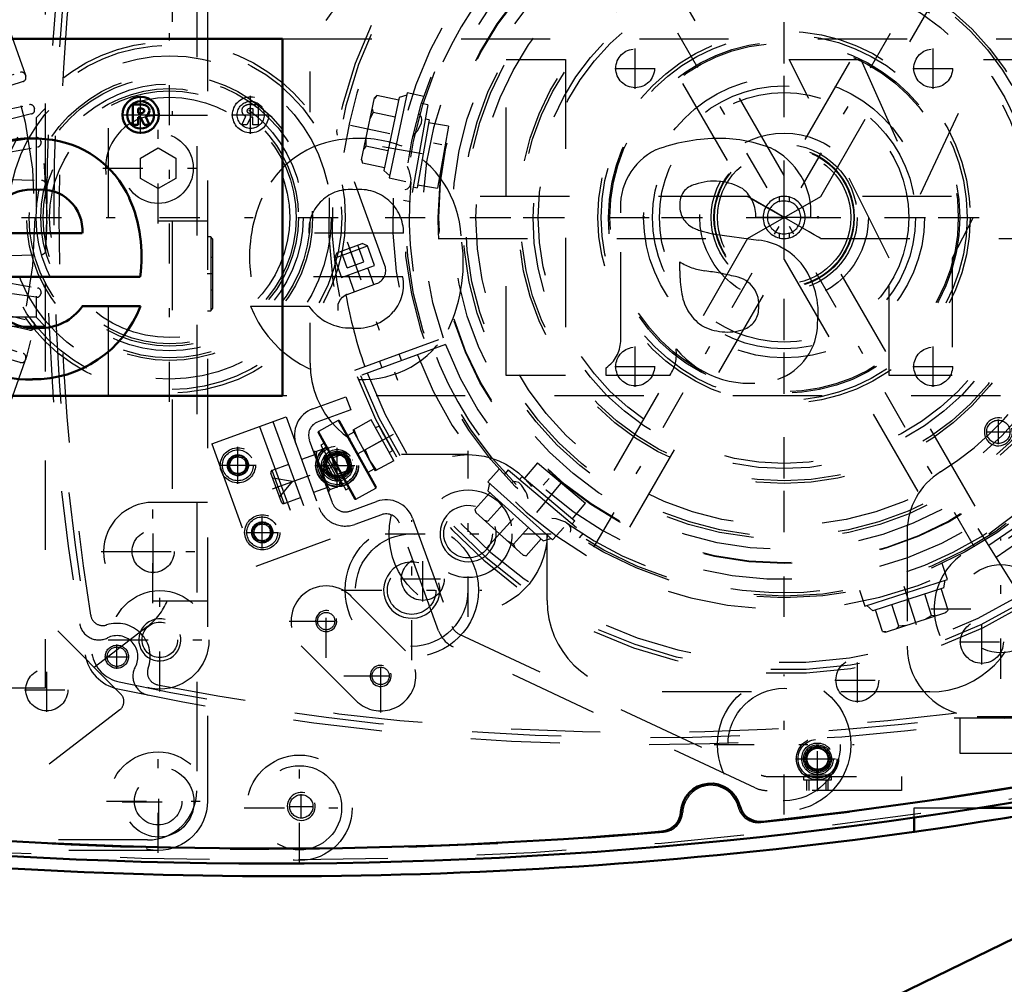
# Model space of a CAD drawing. Units: inches. Extents: x 19 to 243, y 19 to 234.
# Drawn here: x 171 to 182, y 95 to 105 of the extents above; entities that cross this region are included whole.
import ezdxf

# ---------------------------------------------------------------- set-up
doc = ezdxf.new("R2010")
doc.units = ezdxf.units.IN
doc.header["$MEASUREMENT"] = 0
doc.linetypes.add('Center', pattern=[1.5, 0.45, -0.5, 0.05, -0.5])
doc.linetypes.add('Dashed', pattern=[2, 1, -1])
for name, color, linetype, lineweight in [('2d ConnectionPoints', 7, 'Continuous', 50), ('AM_0', 7, 'Continuous', 50), ('AM_5', 3, 'Continuous', 25), ('AM_7', 7, 'Center', 25), ('AM_9', 6, 'Dashed', 25)]:
    doc.layers.add(name, color=color, linetype=linetype, lineweight=lineweight)
doc.dimstyles.get("Standard").update_dxf_attribs({"dimtxt": 0.18, "dimasz": 0.18, "dimexe": 0.18, "dimexo": 0.0625, "dimgap": 0.09, "dimtad": 0, "dimtih": 1, "dimtoh": 1, "dimdec": 4, "dimzin": 0, "dimdsep": 46, "dimtxsty": 'Standard', "dimcen": 0.09, "dimadec": 0, "dimazin": 0, "dimtfac": 1, "dimtdec": 4, "dimtofl": 0, "dimtmove": 0, "dimatfit": 3, "dimfxl": 0, "dimtolj": 1, "dimtzin": 0, "dimarcsym": 0})

# ---------------------------------------------------------------- blocks, each defined once
blk = doc.blocks.new('67_0543204010_SH5_GS_0_in_LKQGH_1_1_GN_Wire_Rope_Hoist_900')
at = {"layer": 'AM_7'}
for p, q in [((179.071, 99.722), (179.071, 106.749)), ((175.557, 103.236), (182.585, 103.236)), ((181.501, 98.067), (181.501, 99.637)), ((180.716, 98.852), (182.287, 98.852))]:
    blk.add_line(p, q, dxfattribs=at)
at = {"layer": 'AM_9'}
for p, q in [((182.164, 100.289), (181.051, 99.449)), ((180.449, 99.714), (180.449, 98.432)), ((181.237, 97.645), (185.662, 97.645))]:
    blk.add_line(p, q, dxfattribs=at)
blk.add_circle((181.501, 98.852), 0.494, dxfattribs=at)
for centre, radius, start, end in [((179.071, 103.236), 3.346, 301.5881, 128.7394), ((181.237, 99.714), 0.787, 121.5881, 180), ((181.501, 98.852), 0.748, 127.0403, 307.0403), ((181.237, 98.432), 0.787, 180, 270)]:
    blk.add_arc(centre, radius, start, end, dxfattribs=at)
blk = doc.blocks.new('68_0543003220_SH5_L2_0_in_LKQGH_1_1_GN_Wire_Rope_Hoist_900')
at = {"layer": 'AM_5'}
for p, q in [((174.158, 100.594), (174.003, 100.537)), ((173.995, 100.56), (174.003, 100.537)), ((174.223, 100.417), (174.067, 100.36)), ((174.075, 100.338), (174.067, 100.36)), ((179.326, 96.815), (179.326, 96.933)), ((179.563, 96.815), (179.563, 96.933))]:
    blk.add_line(p, q, dxfattribs=at)
for centre, radius in [((174.061, 100.458), 0.127), ((172.947, 100.459), 0.094), ((173.22, 99.707), 0.094), ((179.445, 97.17), 0.127)]:
    blk.add_arc(centre, radius, 75, 15, dxfattribs=at)
at = {"layer": 'AM_7'}
for p, q in [((172.947, 100.252), (172.947, 100.666)), ((172.74, 100.459), (173.153, 100.459)), ((173.336, 100.194), (174.231, 100.52)), ((173.22, 99.525), (173.22, 99.889)), ((173.038, 99.707), (173.402, 99.707)), ((179.445, 96.807), (179.445, 97.418)), ((179.197, 97.17), (179.693, 97.17))]:
    blk.add_line(p, q, dxfattribs=at)
at = {"layer": 'AM_9'}
for p, q in [((173.789, 101.092), (174.159, 101.227)), ((174.159, 101.227), (174.213, 101.079)), ((174.213, 101.079), (173.843, 100.944)), ((172.654, 100.699), (173.487, 101.002)), ((173.191, 100.894), (173.689, 99.525)), ((173.339, 100.948), (173.837, 99.579)), ((173.487, 101.002), (173.985, 99.633)), ((172.654, 100.699), (173.152, 99.33)), ((173.748, 100.742), (174.004, 100.04)), ((172.835, 100.479), (172.908, 100.566)), ((172.908, 100.566), (173.02, 100.546)), ((173.816, 100.579), (173.661, 100.522)), ((173.805, 100.621), (173.803, 100.616)), ((173.964, 100.172), (173.803, 100.616)), ((173.805, 100.621), (173.81, 100.609)), ((173.81, 100.609), (173.957, 100.662)), ((173.83, 100.616), (173.825, 100.566)), ((173.825, 100.566), (173.872, 100.438)), ((174.113, 100.235), (173.957, 100.662)), ((174.127, 100.608), (173.995, 100.56)), ((174.208, 100.386), (174.127, 100.608)), ((174.158, 100.594), (174.127, 100.608)), ((174.223, 100.417), (174.158, 100.594)), ((172.874, 100.372), (172.835, 100.479)), ((173.02, 100.546), (173.059, 100.439)), ((173.513, 100.468), (173.331, 100.402)), ((174.01, 100.44), (174.015, 100.503)), ((172.986, 100.352), (172.874, 100.372)), ((173.059, 100.439), (172.986, 100.352)), ((173.436, 100.046), (173.317, 100.372)), ((173.466, 100.032), (173.331, 100.402)), ((173.908, 100.403), (173.903, 100.352)), ((173.903, 100.352), (173.95, 100.224)), ((173.908, 100.403), (174.01, 100.44)), ((174.075, 100.338), (174.208, 100.386)), ((174.208, 100.386), (174.223, 100.417)), ((173.561, 100.276), (173.338, 100.316)), ((173.415, 100.102), (173.561, 100.276)), ((174.113, 100.235), (173.965, 100.181)), ((174.088, 100.226), (174.093, 100.29)), ((173.951, 100.209), (173.796, 100.152)), ((173.964, 100.172), (173.97, 100.169)), ((173.965, 100.181), (173.97, 100.169)), ((173.466, 100.032), (173.648, 100.098)), ((174.206, 99.945), (174.502, 100.053)), ((174.556, 99.905), (174.26, 99.797)), ((173.108, 99.727), (173.181, 99.814)), ((173.181, 99.814), (173.293, 99.794)), ((173.293, 99.794), (173.332, 99.688)), ((175.198, 98.602), (174.758, 99.811)), ((174.906, 99.865), (175.346, 98.656)), ((173.147, 99.62), (173.108, 99.727)), ((173.332, 99.688), (173.259, 99.6)), ((173.259, 99.6), (173.147, 99.62)), ((173.152, 99.33), (173.985, 99.633)), ((175.427, 98.567), (178.814, 96.988)), ((178.747, 96.845), (175.361, 98.424)), ((178.881, 96.973), (180.386, 96.973)), ((179.287, 96.973), (179.287, 96.933)), ((179.287, 96.933), (179.602, 96.933)), ((179.591, 96.985), (179.298, 96.985)), ((179.348, 96.933), (179.348, 96.815)), ((179.541, 96.815), (179.541, 96.933)), ((179.602, 96.933), (179.602, 96.973)), ((180.386, 96.973), (180.386, 96.815)), ((180.386, 96.815), (178.881, 96.815))]:
    blk.add_line(p, q, dxfattribs=at)
for points in [[(173.977, 100.608), (173.958, 100.63), (173.933, 100.653)], [(173.872, 100.438), (173.883, 100.426), (173.908, 100.403)], [(174.055, 100.394), (174.036, 100.416), (174.01, 100.44)], [(173.95, 100.224), (173.96, 100.212), (173.986, 100.189)]]:
    blk.add_lwpolyline(points, dxfattribs=at)
for centre, radius in [((174.061, 100.458), 0.236), ((174.061, 100.458), 0.217), ((172.947, 100.459), 0.197), ((172.947, 100.459), 0.173), ((172.947, 100.459), 0.118), ((172.947, 100.459), 0.114), ((174.061, 100.458), 0.177), ((174.061, 100.458), 0.157), ((174.061, 100.458), 0.142), ((174.061, 100.458), 0.127), ((174.061, 100.458), 0.121), ((174.061, 100.458), 0.118), ((172.947, 100.459), 0.094), ((173.22, 99.707), 0.197), ((173.22, 99.707), 0.173), ((173.22, 99.707), 0.118), ((173.22, 99.707), 0.114), ((173.22, 99.707), 0.094), ((179.445, 97.17), 0.236), ((179.445, 97.17), 0.217), ((179.445, 97.17), 0.177), ((179.445, 97.17), 0.157), ((179.445, 97.17), 0.142), ((179.445, 97.17), 0.127), ((179.445, 97.17), 0.121), ((179.445, 97.17), 0.118)]:
    blk.add_circle(centre, radius, dxfattribs=at)
for centre, radius, start, end in [((173.896, 100.796), 0.315, 110, 200), ((173.896, 100.796), 0.157, 110, 200), ((173.339, 100.38), 0.0236, 110, 200), ((173.458, 100.054), 0.0236, 200, 290), ((174.152, 100.093), 0.157, 200, 290), ((174.61, 99.757), 0.315, 20, 110), ((174.152, 100.093), 0.315, 200, 290), ((174.61, 99.757), 0.157, 20, 110), ((175.494, 98.71), 0.315, 200, 245), ((175.494, 98.71), 0.157, 200, 245), ((178.881, 97.13), 0.157, 245, 270), ((178.881, 97.13), 0.315, 245, 270)]:
    blk.add_arc(centre, radius, start, end, dxfattribs=at)
blk = doc.blocks.new('69_0543001430_SH5_G6_0_in_LKQGH_1_1_GN_Wire_Rope_Hoist_900')
at = {"layer": 'AM_7'}
for p, q in [((183, 106.174), (183.565, 104.623)), ((174.173, 102.961), (174.737, 101.411)), ((174.687, 100.805), (173.882, 100.359))]:
    blk.add_line(p, q, dxfattribs=at)
at = {"layer": 'AM_9'}
for p, q in [((182.315, 107.16), (182.846, 105.699)), ((182.856, 105.994), (183.226, 106.129)), ((182.883, 106.051), (183.169, 106.156)), ((183.093, 105.919), (183.026, 106.103)), ((183.186, 105.952), (183.118, 106.137)), ((183.226, 106.129), (183.169, 106.156)), ((183.305, 105.912), (183.226, 106.129)), ((182.883, 106.051), (182.856, 105.994)), ((182.856, 105.994), (182.935, 105.777)), ((183.001, 105.885), (182.933, 106.07)), ((182.935, 105.777), (183.305, 105.912)), ((183.001, 105.885), (183.186, 105.952)), ((183.3, 105.696), (183.231, 105.885)), ((183.009, 105.804), (183.078, 105.615)), ((183.048, 105.605), (183.379, 105.725)), ((182.831, 104.755), (183.807, 105.149)), ((182.868, 104.659), (183.857, 105.019)), ((183.884, 104.945), (182.895, 104.585)), ((183.61, 104.845), (183.583, 104.919)), ((183.361, 104.839), (183.388, 104.765)), ((174.596, 102.696), (174.065, 104.157)), ((174.029, 102.781), (174.399, 102.916)), ((174.056, 102.839), (174.342, 102.943)), ((174.266, 102.706), (174.199, 102.891)), ((174.359, 102.739), (174.291, 102.924)), ((174.399, 102.916), (174.342, 102.943)), ((174.478, 102.699), (174.399, 102.916)), ((174.056, 102.839), (174.029, 102.781)), ((174.029, 102.781), (174.108, 102.564)), ((174.174, 102.672), (174.106, 102.857)), ((174.108, 102.564), (174.478, 102.699)), ((174.174, 102.672), (174.359, 102.739)), ((174.473, 102.483), (174.404, 102.672)), ((174.182, 102.591), (174.251, 102.403)), ((174.172, 102.374), (174.502, 102.494)), ((174.259, 101.526), (175.248, 101.886)), ((175.275, 101.812), (174.286, 101.452)), ((174.782, 101.632), (174.755, 101.706)), ((174.533, 101.626), (174.56, 101.552)), ((174.072, 100.959), (173.851, 100.837)), ((174.072, 100.959), (174.492, 100.202)), ((174.088, 100.955), (174.496, 100.218)), ((174.44, 100.968), (174.234, 100.854)), ((174.695, 100.509), (174.44, 100.968)), ((174.53, 100.898), (174.491, 100.877)), ((173.847, 100.821), (174.255, 100.084)), ((173.851, 100.837), (174.271, 100.08)), ((174.246, 100.831), (174.178, 100.793)), ((174.234, 100.854), (174.488, 100.395)), ((174.247, 100.861), (174.297, 100.739)), ((173.912, 100.704), (173.877, 100.685)), ((173.877, 100.685), (174.156, 100.182)), ((174.568, 100.739), (174.374, 100.632)), ((173.923, 100.562), (173.912, 100.524)), ((173.94, 100.571), (173.923, 100.562)), ((173.923, 100.562), (174.076, 100.286)), ((174.374, 100.632), (174.425, 100.51)), ((174.644, 100.601), (174.683, 100.623)), ((173.912, 100.524), (174.038, 100.297)), ((174.425, 100.51), (174.501, 100.402)), ((174.695, 100.509), (174.488, 100.395)), ((174.407, 100.38), (174.475, 100.418)), ((174.038, 100.297), (174.076, 100.286)), ((174.076, 100.286), (174.093, 100.296)), ((174.156, 100.182), (174.19, 100.201)), ((174.271, 100.08), (174.492, 100.202)), ((181.778, 98.904), (181.22, 99.797))]:
    blk.add_line(p, q, dxfattribs=at)
for points in [[(182.278, 107.211), (182.278, 107.211), (182.311, 107.168), (182.315, 107.16)], [(183.393, 105.729), (183.414, 105.733), (183.448, 105.734), (183.493, 105.722), (183.542, 105.69), (183.571, 105.652), (183.571, 105.652)], [(174.065, 104.157), (174.058, 104.2), (174.06, 104.22), (174.06, 104.22)], [(174.071, 102.194), (174.071, 102.194), (174.072, 102.263), (174.093, 102.311), (174.121, 102.343), (174.15, 102.364), (174.158, 102.368)], [(174.53, 100.898), (174.532, 100.895), (174.542, 100.876), (174.558, 100.845), (174.58, 100.804), (174.605, 100.758), (174.631, 100.713), (174.653, 100.673), (174.671, 100.643), (174.681, 100.626), (174.683, 100.623)]]:
    blk.add_lwpolyline(points, dxfattribs=at)
for centre, radius, start, end in [((179.071, 103.236), 5.108, 20.4417, 199.5583), ((179.071, 103.236), 5.068, 20.4451, 199.5549), ((179.071, 103.236), 4.989, 48.3799, 171.6201), ((179.071, 103.236), 4.389, 20.5139, 199.4861), ((179.071, 103.236), 4.055, 20.5563, 199.4437), ((182.994, 105.753), 0.157, 200, 290), ((183.433, 105.577), 0.157, 104.6341, 110), ((179.071, 103.236), 4.989, 20.4521, 29.9889), ((179.071, 103.236), 5.108, 200.4417, 19.5583), ((179.071, 103.236), 5.068, 200.4451, 19.5549), ((179.071, 103.236), 4.989, 200.4521, 19.5479), ((179.071, 103.236), 4.488, 20.5026, 22), ((179.071, 103.236), 4.331, 20.5209, 22), ((179.071, 103.236), 4.389, 200.5139, 19.4861), ((179.071, 103.236), 4.331, 302, 19.4791), ((179.071, 103.236), 4.488, 302, 19.4974), ((179.071, 103.236), 4.055, 200.5563, 19.4437), ((174.448, 102.642), 0.157, 290, 20), ((174.226, 102.226), 0.157, 110, 115.3659), ((179.071, 103.236), 4.989, 190.0111, 199.5479), ((174.078, 100.949), 0.0118, 29, 119), ((173.857, 100.827), 0.0118, 119, 209), ((174.486, 100.212), 0.0118, 299, 29), ((174.266, 100.09), 0.0118, 209, 299)]:
    blk.add_arc(centre, radius, start, end, dxfattribs=at)
blk = doc.blocks.new('70_C2366611112x41_1_0_in_LKQGH_1_1_GN_Wire_Rope_Hoist_900')
at = {"layer": 'AM_0'}
for p, q in [((173.449, 105.236), (161.449, 105.236)), ((173.449, 101.236), (173.449, 105.236)), ((171.855, 104.5), (171.771, 104.5)), ((171.771, 104.5), (171.771, 104.272)), ((171.85, 104.456), (171.83, 104.456)), ((171.83, 104.456), (171.83, 104.404)), ((171.83, 104.404), (171.864, 104.404)), ((171.83, 104.36), (171.855, 104.36)), ((171.83, 104.272), (171.83, 104.36)), ((171.855, 104.36), (171.897, 104.272)), ((171.955, 104.272), (171.91, 104.369)), ((171.771, 104.272), (171.83, 104.272)), ((171.897, 104.272), (171.955, 104.272)), ((170.141, 103.059), (171.203, 103.059)), ((170.151, 102.572), (171.853, 102.572)), ((171.857, 102.241), (171.203, 102.241)), ((161.449, 101.236), (173.449, 101.236))]:
    blk.add_line(p, q, dxfattribs=at)
for radius in [0.203, 0.152]:
    blk.add_circle((171.857, 104.385), radius, dxfattribs=at)
for centre, radius, start, end in [((171.857, 104.393), 0.0635, 64.4591, 96.7895), ((171.864, 104.379), 0.122, 61.2578, 94.2029), ((171.873, 104.429), 0.0241, 323.6303, 60.4971), ((171.885, 104.435), 0.0703, 290.8694, 0.1992), ((171.897, 104.433), 0.0586, 2.5531, 64.6069), ((171.868, 104.437), 0.033, 262.8168, 318.0709), ((170.644, 102.743), 1.379, 83.8816, 110.6774), ((170.7, 102.988), 1.13, 24.2061, 85.369), ((170.633, 103.057), 0.492, 83.619, 179.7864), ((170.744, 103.088), 0.461, 356.3374, 96.9807), ((170.249, 102.797), 1.619, 351.9997, 23.8272), ((170.658, 102.708), 1.286, 269.3399, 338.7488), ((170.738, 102.562), 0.565, 268.3059, 325.493), ((170.67, 102.553), 0.559, 221.684, 275.249), ((170.598, 102.519), 1.099, 209.1783, 272.3893)]:
    blk.add_arc(centre, radius, start, end, dxfattribs=at)
at = {"layer": 'AM_7'}
for p, q in [((171.857, 104.172), (171.857, 104.599)), ((171.643, 104.385), (172.07, 104.385))]:
    blk.add_line(p, q, dxfattribs=at)
blk = doc.blocks.new('71_SH5_L_L2_EC_YAL_0_in_LKQGH_1_1_GN_Wire_Rope_Hoist_900')
at = {"layer": 'AM_0'}
for centre, radius, start, end in [((173.304, 147.06), 50.896, 276.2304, 283.1321), ((173.304, 147.06), 51.063, 256.876, 283.1701), ((178.249, 96.558), 0.335, 14.3758, 176.8088), ((178.802, 96.7), 0.236, 194.3758, 276.2304), ((177.679, 96.59), 0.236, 274.9542, 356.8088), ((173.304, 147.06), 50.896, 265.0211, 274.9542)]:
    blk.add_arc(centre, radius, start, end, dxfattribs=at)
at = {"layer": 'AM_9'}
for centre, radius, start, end in [((173.304, 147.082), 50.925, 276.2065, 283.1514), ((173.304, 147.06), 51.024, 256.8886, 283.1576), ((178.249, 96.558), 0.315, 13.8292, 177.3506), ((178.784, 96.69), 0.236, 193.8292, 276.2065), ((177.698, 96.584), 0.236, 274.9733, 357.3506), ((173.304, 147.082), 50.925, 265.0025, 274.9733)]:
    blk.add_arc(centre, radius, start, end, dxfattribs=at)
blk = doc.blocks.new('72_2727091139_12_H72_0_in_LKQGH_1_1_GN_Wire_Rope_Hoist_900')
at = {"layer": 'AM_7'}
blk.add_line((159.67, 103.236), (174.249, 103.236), dxfattribs=at)
at = {"layer": 'AM_9'}
for p, q in [((170.788, 108.511), (170.788, 97.96)), ((169.476, 104.565), (170.508, 104.86)), ((170.539, 104.759), (169.518, 104.427)), ((170.567, 104.829), (170.57, 104.818)), ((169.255, 104.456), (170.788, 104.456)), ((169.559, 104.275), (170.609, 104.498)), ((170.665, 104.463), (170.668, 104.452)), ((170.685, 104.353), (170.788, 104.456)), ((169.178, 104.353), (170.685, 104.353)), ((170.633, 104.395), (169.591, 104.135)), ((170.685, 104.353), (170.685, 102.118)), ((169.621, 103.981), (170.684, 104.13)), ((169.644, 103.839), (170.701, 104.025)), ((170.738, 104.091), (170.74, 104.08)), ((169.663, 103.679), (170.747, 103.651)), ((169.663, 102.792), (170.747, 102.82)), ((169.644, 102.632), (170.701, 102.446)), ((170.684, 102.341), (169.621, 102.49)), ((169.591, 102.336), (170.633, 102.076)), ((170.74, 102.392), (170.738, 102.38)), ((170.685, 102.118), (169.178, 102.118)), ((170.609, 101.973), (169.559, 102.196)), ((170.685, 102.118), (170.788, 102.015)), ((170.788, 102.015), (169.255, 102.015)), ((169.518, 102.044), (170.539, 101.712)), ((170.668, 102.019), (170.665, 102.008)), ((170.508, 101.611), (169.476, 101.906)), ((170.57, 101.653), (170.567, 101.642)), ((170.788, 97.96), (160.457, 97.96))]:
    blk.add_line(p, q, dxfattribs=at)
blk.add_circle((165.375, 103.236), 5.296, dxfattribs=at)
for centre, radius, start, end in [((165.375, 103.236), 5.433, 165.9545, 161.0235), ((170.521, 104.815), 0.0476, 17.0593, 106), ((170.524, 104.804), 0.0476, 288, 16.9406), ((170.619, 104.452), 0.0476, 13.0593, 102), ((170.621, 104.441), 0.0476, 284, 12.9407), ((170.691, 104.083), 0.0476, 9.0593, 96.8739), ((170.693, 104.072), 0.0476, 280, 8.9407), ((170.746, 103.603), 0.0476, 3.9155, 88.5085), ((165.375, 103.236), 5.431, 356.0845, 3.9155), ((170.746, 102.868), 0.0476, 271.4915, 356.0845), ((170.693, 102.399), 0.0476, 351.0593, 80), ((170.691, 102.388), 0.0476, 263.1261, 350.9407), ((170.619, 102.019), 0.0476, 258, 346.9407), ((170.621, 102.03), 0.0476, 347.0593, 76), ((170.524, 101.667), 0.0476, 343.0593, 72), ((170.521, 101.656), 0.0476, 254, 342.9407)]:
    blk.add_arc(centre, radius, start, end, dxfattribs=at)
blk = doc.blocks.new('73_2527095300_SH6_SHR6_3_23_M2_5_0_in_LKQGH_1_1_GN_Wire_Rope_Hoist_900')
at = {"layer": 'AM_7'}
for p, q in [((172.053, 103.167), (172.053, 104.408)), ((171.433, 103.787), (172.674, 103.787)), ((172.667, 102.605), (172.602, 102.605)), ((171.994, 98.912), (171.994, 100.07)), ((171.997, 99.246), (171.997, 99.742)), ((171.415, 99.491), (172.574, 99.491)), ((171.749, 99.494), (172.246, 99.494)), ((170.805, 97.695), (170.805, 98.192)), ((170.556, 97.944), (171.053, 97.944)), ((172.053, 96.116), (172.053, 97.274)), ((172.061, 96.273), (172.061, 97.101)), ((171.474, 96.695), (172.632, 96.695)), ((171.648, 96.687), (172.475, 96.687))]:
    blk.add_line(p, q, dxfattribs=at)
at = {"layer": 'AM_9'}
for p, q in [((172.605, 107.65), (172.605, 96.695)), ((172.211, 106.428), (172.211, 104.378)), ((172.487, 106.033), (172.487, 96.813)), ((172.605, 104.378), (172.053, 104.378)), ((171.856, 103.901), (172.053, 104.015)), ((172.053, 104.015), (172.25, 103.901)), ((171.856, 103.673), (171.856, 103.901)), ((172.25, 103.901), (172.25, 103.673)), ((172.053, 103.56), (171.856, 103.673)), ((172.25, 103.673), (172.053, 103.56)), ((172.053, 103.196), (172.605, 103.196)), ((172.211, 103.196), (172.211, 100.043)), ((172.642, 103.019), (172.605, 103.019)), ((172.664, 102.997), (172.642, 103.019)), ((172.642, 103.019), (172.642, 102.191)), ((172.664, 102.997), (172.664, 102.214)), ((172.664, 102.787), (172.642, 102.787)), ((172.642, 102.423), (172.664, 102.423)), ((172.605, 102.191), (172.642, 102.191)), ((172.642, 102.191), (172.664, 102.214)), ((172.605, 100.043), (171.994, 100.043)), ((171.634, 97.895), (169.707, 99.824)), ((171.994, 98.939), (172.605, 98.939)), ((171.933, 98.653), (171.336, 98.194)), ((171.623, 97.718), (169.571, 96.144)), ((171.935, 96.262), (162.715, 96.262)), ((172.053, 96.144), (167.963, 96.144))]:
    blk.add_line(p, q, dxfattribs=at)
for centre, radius in [((172.053, 103.787), 0.394), ((171.997, 99.494), 0.236), ((170.805, 97.944), 0.236), ((172.053, 96.695), 0.552), ((172.061, 96.687), 0.394), ((172.053, 96.695), 0.266)]:
    blk.add_circle(centre, radius, dxfattribs=at)
for centre, radius, start, end in [((172.053, 103.787), 0.591, 90, 270), ((171.994, 99.491), 0.552, 90, 270), ((171.502, 99.215), 0.709, 307.5, 337.1185), ((171.551, 97.812), 0.118, 307.5, 44.9705), ((171.935, 96.813), 0.552, 270, 0)]:
    blk.add_arc(centre, radius, start, end, dxfattribs=at)
blk = doc.blocks.new('74_2527097300_SH5_0_in_LKQGH_1_1_GN_Wire_Rope_Hoist_900')
at = {"layer": 'AM_0'}
for p, q in [((181.262, 96.621), (182.182, 96.621)), ((180.528, 96.352), (180.528, 96.511))]:
    blk.add_line(p, q, dxfattribs=at)
blk.add_lwpolyline([(182.182, 96.612), (182.136, 96.604), (182.005, 96.582), (181.802, 96.548), (181.547, 96.506), (181.268, 96.462), (180.997, 96.42), (180.768, 96.386), (180.608, 96.363), (180.533, 96.353), (180.528, 96.352)], dxfattribs=at)
blk.add_arc((173.402, 147.035), 51.181, 262.0857, 278.0033, dxfattribs=at)
at = {"layer": 'AM_5'}
for centre, radius in [((175.528, 99.692), 0.315), ((174.896, 99.06), 0.315), ((173.937, 98.713), 0.118), ((172.072, 98.503), 0.236), ((174.548, 98.099), 0.118), ((173.658, 96.637), 0.157)]:
    blk.add_arc(centre, radius, 75, 15, dxfattribs=at)
at = {"layer": 'AM_7'}
for p, q in [((181.205, 99.541), (176.938, 106.93)), ((176.939, 99.541), (181.204, 106.93)), ((172.182, 101.169), (172.182, 105.302)), ((175.528, 98.762), (175.528, 100.622)), ((174.896, 98.274), (174.896, 99.845)), ((174.598, 99.692), (176.458, 99.692)), ((172.072, 97.924), (172.072, 99.082)), ((173.937, 98.3), (173.937, 99.126)), ((174.11, 99.06), (175.681, 99.06)), ((173.523, 98.713), (174.35, 98.713)), ((173.835, 98.713), (174.038, 98.713)), ((171.493, 98.503), (172.651, 98.503)), ((174.549, 97.687), (174.549, 98.514)), ((174.548, 97.998), (174.548, 98.201)), ((174.136, 98.101), (174.962, 98.101)), ((174.446, 98.099), (174.649, 98.099)), ((179.071, 96.545), (179.071, 98.115)), ((178.286, 97.33), (179.857, 97.33)), ((173.638, 96.001), (173.638, 97.241)), ((173.658, 96.5), (173.658, 96.774)), ((173.018, 96.621), (174.259, 96.621)), ((173.521, 96.637), (173.795, 96.637))]:
    blk.add_line(p, q, dxfattribs=at)
at = {"layer": 'AM_9'}
for p, q in [((179.072, 103.707), (177.341, 106.706)), ((180.802, 106.706), (179.071, 103.707)), ((176.932, 106.47), (178.663, 103.471)), ((179.481, 103.472), (181.212, 106.47)), ((173.757, 104.417), (173.757, 104.869)), ((178.664, 103.472), (175.194, 103.472)), ((178.662, 102.999), (179.481, 103.472)), ((179.016, 103.465), (179.016, 103.414)), ((179.127, 103.465), (179.127, 103.414)), ((182.949, 103.472), (179.481, 103.472)), ((175.194, 102.999), (178.662, 102.999)), ((178.662, 102.999), (176.932, 100.001)), ((179.016, 103.057), (179.016, 103.006)), ((179.127, 103.057), (179.127, 103.006)), ((179.479, 102.999), (182.949, 102.999)), ((181.212, 100.001), (179.48, 103)), ((177.341, 99.765), (179.072, 102.764)), ((179.071, 102.764), (180.802, 99.765)), ((173.757, 101.602), (173.757, 102.054)), ((175.528, 100.578), (174.78, 100.578)), ((176.414, 98.944), (176.414, 99.692)), ((174.215, 98.991), (174.827, 98.379)), ((174.271, 97.822), (173.658, 98.435)), ((180.705, 97.921), (177.438, 97.921)), ((180.528, 96.511), (180.528, 96.621)), ((180.528, 96.621), (181.262, 96.621))]:
    blk.add_line(p, q, dxfattribs=at)
for points in [[(179.071, 103.236), (179.071, 103.236), (179.071, 103.357), (179.071, 103.556), (179.071, 103.625), (179.071, 103.682), (179.071, 103.702), (179.071, 103.708)], [(179.071, 103.236), (179.071, 103.236), (178.888, 103.342), (178.756, 103.418), (178.697, 103.452), (178.671, 103.467), (178.663, 103.472), (178.662, 103.472)], [(178.662, 103.472), (178.667, 103.469), (178.686, 103.458), (178.734, 103.43), (178.793, 103.396), (178.966, 103.296), (179.071, 103.236), (179.071, 103.236)], [(179.127, 103.465), (179.124, 103.466), (179.115, 103.468), (179.101, 103.47), (179.084, 103.471), (179.066, 103.472), (179.048, 103.471), (179.033, 103.469), (179.022, 103.467), (179.017, 103.465), (179.016, 103.465)], [(179.016, 103.414), (179.019, 103.415), (179.028, 103.417), (179.041, 103.42), (179.058, 103.422), (179.077, 103.422), (179.094, 103.421), (179.109, 103.419), (179.12, 103.416), (179.126, 103.414), (179.127, 103.414)], [(175.201, 102.999), (175.201, 102.999), (175.2, 103.013), (175.198, 103.052), (175.196, 103.112), (175.194, 103.185), (175.194, 103.236)], [(179.481, 102.999), (179.475, 103.002), (179.457, 103.013), (179.409, 103.041), (179.35, 103.075), (179.177, 103.175), (179.072, 103.235), (179.071, 103.236)], [(179.071, 102.763), (179.071, 102.769), (179.071, 102.79), (179.071, 102.846), (179.071, 102.914), (179.071, 103.114), (179.071, 103.235), (179.071, 103.236)], [(179.127, 103.057), (179.124, 103.056), (179.115, 103.054), (179.102, 103.051), (179.085, 103.049), (179.066, 103.049), (179.049, 103.05), (179.034, 103.052), (179.023, 103.055), (179.017, 103.057), (179.016, 103.057)], [(179.016, 103.006), (179.019, 103.005), (179.028, 103.003), (179.042, 103.001), (179.059, 103), (179.077, 102.999), (179.095, 103), (179.11, 103.002), (179.121, 103.004), (179.126, 103.006), (179.127, 103.006)]]:
    blk.add_lwpolyline(points, dxfattribs=at)
for centre, radius in [((179.071, 103.236), 3.878), ((179.071, 103.236), 3.871), ((179.071, 103.236), 3.72), ((179.071, 103.236), 3.603), ((179.071, 103.236), 3.573), ((179.071, 103.236), 3.456), ((179.071, 103.236), 2.981), ((179.071, 103.236), 2.953), ((179.071, 103.236), 2.815), ((179.071, 103.236), 2.756), ((179.071, 103.236), 2.087), ((172.182, 103.236), 1.969), ((179.071, 103.236), 2.051), ((179.071, 103.236), 1.969), ((172.182, 103.236), 1.929), ((179.071, 103.236), 1.953), ((172.182, 103.236), 1.811), ((172.182, 103.236), 1.603), ((172.182, 103.236), 1.575), ((172.182, 103.236), 1.496), ((172.182, 103.236), 1.443), ((172.182, 103.236), 1.417), ((179.071, 103.236), 1.474), ((172.182, 103.236), 1.346), ((179.071, 103.236), 1.398), ((175.528, 99.692), 0.886), ((175.528, 99.692), 0.492), ((175.528, 99.692), 0.272), ((174.896, 99.06), 0.748), ((174.896, 99.06), 0.63), ((174.896, 99.06), 0.272), ((172.072, 98.503), 0.551), ((173.937, 98.713), 0.0968), ((172.072, 98.503), 0.199), ((174.548, 98.099), 0.0968), ((179.071, 97.33), 0.748), ((179.071, 97.33), 0.63), ((173.638, 96.621), 0.591), ((173.638, 96.621), 0.472), ((173.658, 96.637), 0.131)]:
    blk.add_circle(centre, radius, dxfattribs=at)
for centre, radius, start, end in [((174.78, 104.869), 1.024, 90, 180), ((179.071, 103.236), 0.236, 103.4934, 256.5066), ((179.071, 103.236), 0.236, 283.4934, 76.5066), ((179.071, 103.236), 0.187, 107.1418, 252.8582), ((179.071, 103.236), 0.187, 287.1418, 72.8582), ((174.78, 101.602), 1.024, 180, 270), ((173.937, 98.713), 0.394, 45, 225), ((177.438, 98.944), 1.024, 180, 270), ((180.705, 98.944), 1.024, 270, 360), ((174.549, 98.101), 0.394, 225, 45)]:
    blk.add_arc(centre, radius, start, end, dxfattribs=at)
blk = doc.blocks.new('75_0543416040_SH5_L2_G6_75_0_in_LKQGH_1_1_GN_Wire_Rope_Hoist_900')
at = {"layer": 'AM_7'}
for p, q in [((177.788, 107.186), (177.589, 107.8)), ((179.071, 98.761), (179.071, 107.71)), ((177.508, 107.532), (177.815, 106.686)), ((181.697, 106.152), (182.408, 106.941)), ((174.209, 104.269), (175.233, 104.052)), ((174.569, 104.029), (175.436, 103.876)), ((174.597, 103.236), (183.546, 103.236)), ((182.91, 102.42), (183.934, 102.202)), ((175.735, 99.53), (176.446, 100.319)), ((176.299, 99.931), (176.588, 100.276)), ((180.554, 98.671), (180.355, 99.285))]:
    blk.add_line(p, q, dxfattribs=at)
at = {"layer": 'AM_9'}
for p, q in [((177.936, 107.882), (177.26, 107.662)), ((177.93, 107.88), (177.971, 107.874)), ((177.971, 107.874), (177.936, 107.882)), ((178.048, 107.635), (177.971, 107.874)), ((177.787, 107.814), (177.711, 107.809)), ((177.816, 107.843), (177.787, 107.814)), ((177.865, 107.575), (177.787, 107.814)), ((177.265, 107.664), (177.236, 107.635)), ((177.26, 107.662), (177.236, 107.635)), ((177.313, 107.396), (177.236, 107.635)), ((178.078, 107.644), (177.284, 107.386)), ((177.419, 107.695), (177.379, 107.701)), ((177.484, 107.735), (177.419, 107.695)), ((177.497, 107.456), (177.419, 107.695)), ((178.144, 107.585), (178.078, 107.644)), ((178.168, 107.592), (177.242, 107.292)), ((178.226, 107.413), (178.168, 107.592)), ((178.168, 107.329), (177.133, 106.952)), ((177.284, 107.386), (177.265, 107.299)), ((177.776, 107.296), (177.846, 107.282)), ((178.168, 107.329), (178.143, 107.395)), ((177.242, 107.292), (177.3, 107.112)), ((178.028, 107.231), (177.303, 106.967)), ((178.075, 107.006), (177.997, 107.219)), ((178.028, 107.231), (178.013, 107.272)), ((177.382, 107.098), (177.422, 107.137)), ((177.108, 107.019), (177.133, 106.952)), ((177.217, 107.072), (177.23, 107.059)), ((177.288, 107.008), (177.303, 106.967)), ((177.334, 106.978), (177.412, 106.764)), ((178.075, 107.006), (177.412, 106.764)), ((181.795, 106.838), (181.964, 107.025)), ((181.999, 107.018), (181.964, 107.025)), ((182.003, 107.014), (181.964, 107.025)), ((182.527, 106.542), (181.999, 107.018)), ((181.772, 106.859), (181.688, 106.832)), ((182.393, 106.3), (181.772, 106.859)), ((181.939, 106.709), (182.107, 106.896)), ((182.107, 106.896), (182.092, 106.934)), ((182.174, 106.86), (182.107, 106.896)), ((181.669, 106.848), (181.543, 106.708)), ((182.393, 106.197), (181.669, 106.848)), ((182.226, 106.45), (182.395, 106.637)), ((182.434, 106.626), (182.395, 106.637)), ((182.538, 106.508), (182.527, 106.542)), ((182.37, 106.321), (182.538, 106.508)), ((182.267, 106.057), (182.393, 106.197)), ((182.375, 106.213), (182.393, 106.3)), ((174.332, 103.88), (174.48, 104.575)), ((174.504, 104.601), (174.479, 104.569)), ((174.504, 104.601), (174.48, 104.575)), ((174.75, 104.549), (174.504, 104.601)), ((174.757, 104.58), (174.583, 103.763)), ((174.846, 104.631), (174.644, 103.679)), ((174.841, 104.607), (174.757, 104.58)), ((175.031, 104.592), (174.846, 104.631)), ((174.454, 104.452), (174.464, 104.412)), ((175.075, 104.499), (174.884, 103.415)), ((175.075, 104.499), (175.005, 104.512)), ((174.71, 104.36), (174.464, 104.412)), ((175.09, 104.329), (174.956, 103.569)), ((175.09, 104.329), (175.046, 104.337)), ((175.308, 104.257), (175.084, 104.297)), ((175.308, 104.257), (175.185, 103.563)), ((174.381, 104.11), (174.383, 104.034)), ((174.908, 104.144), (174.928, 104.164)), ((174.928, 104.164), (174.955, 104.199)), ((174.383, 104.034), (174.358, 104.002)), ((174.63, 103.982), (174.383, 104.034)), ((174.332, 103.88), (174.343, 103.845)), ((174.333, 103.885), (174.343, 103.845)), ((174.589, 103.793), (174.343, 103.845)), ((174.865, 103.767), (174.848, 103.806)), ((174.583, 103.763), (174.649, 103.703)), ((174.644, 103.679), (174.829, 103.64)), ((174.912, 103.577), (174.956, 103.569)), ((174.962, 103.602), (175.185, 103.563)), ((174.802, 103.429), (174.884, 103.415)), ((183.297, 101.84), (183.499, 102.792)), ((183.499, 102.792), (183.314, 102.831)), ((183.386, 101.891), (183.56, 102.709)), ((183.56, 102.709), (183.494, 102.768)), ((183.554, 102.678), (183.8, 102.626)), ((183.663, 101.896), (183.811, 102.591)), ((183.811, 102.591), (183.8, 102.626)), ((183.81, 102.586), (183.8, 102.626)), ((183.513, 102.489), (183.76, 102.437)), ((183.76, 102.437), (183.785, 102.469)), ((183.762, 102.361), (183.76, 102.437)), ((183.433, 102.111), (183.679, 102.059)), ((183.679, 102.059), (183.712, 102.127)), ((183.689, 102.019), (183.679, 102.059)), ((183.302, 101.864), (183.386, 101.891)), ((183.393, 101.922), (183.639, 101.87)), ((183.639, 101.87), (183.664, 101.902)), ((183.639, 101.87), (183.663, 101.896)), ((183.112, 101.879), (183.297, 101.84)), ((176.305, 100.487), (176.159, 100.313)), ((176.305, 100.487), (176.845, 100.034)), ((175.876, 100.414), (175.75, 100.274)), ((175.979, 100.406), (175.933, 100.352)), ((175.979, 100.406), (176.822, 99.698)), ((175.75, 100.274), (176.474, 99.623)), ((175.768, 100.258), (175.75, 100.171)), ((176.133, 100.334), (176.105, 100.3)), ((176.133, 100.334), (176.725, 99.838)), ((175.773, 100.15), (175.605, 99.963)), ((175.75, 100.171), (176.371, 99.612)), ((176.203, 100.083), (176.185, 100.138)), ((175.917, 100.021), (175.748, 99.834)), ((176.699, 99.86), (176.845, 100.034)), ((175.605, 99.963), (175.616, 99.929)), ((175.616, 99.929), (176.144, 99.453)), ((175.709, 99.845), (175.748, 99.834)), ((176.51, 99.858), (176.465, 99.863)), ((176.696, 99.804), (176.725, 99.838)), ((176.204, 99.762), (176.036, 99.575)), ((176.474, 99.623), (176.6, 99.763)), ((176.676, 99.711), (176.681, 99.73)), ((176.776, 99.644), (176.822, 99.698)), ((175.969, 99.611), (176.036, 99.575)), ((176.036, 99.575), (176.051, 99.537)), ((176.348, 99.633), (176.179, 99.446)), ((176.371, 99.612), (176.455, 99.639)), ((176.14, 99.457), (176.179, 99.446)), ((176.144, 99.453), (176.179, 99.446)), ((180.901, 99.179), (180.843, 99.359)), ((179.975, 98.879), (180.901, 99.179)), ((180.86, 99.086), (180.878, 99.172)), ((179.917, 99.058), (179.975, 98.879)), ((180.86, 99.086), (180.064, 98.828)), ((180.725, 98.777), (180.647, 99.017)), ((180.909, 98.837), (180.831, 99.077)), ((179.999, 98.886), (180.064, 98.828)), ((180.175, 98.596), (180.096, 98.838)), ((180.207, 98.589), (180.883, 98.809)), ((180.358, 98.657), (180.28, 98.898)), ((180.909, 98.837), (180.877, 98.807)), ((180.883, 98.809), (180.909, 98.837)), ((180.768, 98.772), (180.725, 98.777)), ((180.175, 98.596), (180.207, 98.589)), ((180.212, 98.591), (180.175, 98.596)), ((180.358, 98.657), (180.33, 98.629)), ((180.432, 98.662), (180.358, 98.657))]:
    blk.add_line(p, q, dxfattribs=at)
for points in [[(177.846, 107.282), (177.858, 107.281), (177.945, 107.285), (177.958, 107.288)], [(177.319, 107.055), (177.346, 107.071), (177.382, 107.098)], [(177.422, 107.137), (177.424, 107.139), (177.454, 107.178)], [(177.23, 107.059), (177.237, 107.055), (177.249, 107.049)], [(177.249, 107.049), (177.259, 107.046), (177.294, 107.047), (177.319, 107.055)], [(174.464, 104.412), (174.439, 104.363), (174.431, 104.344)], [(174.992, 104.379), (174.989, 104.382), (174.971, 104.396)], [(175.004, 104.294), (175.01, 104.328), (175.004, 104.361), (174.992, 104.379)], [(174.955, 104.199), (174.961, 104.207), (175.001, 104.284), (175.004, 104.294)], [(174.883, 103.697), (174.867, 103.76), (174.865, 103.767)], [(174.887, 103.629), (174.888, 103.659), (174.883, 103.697)], [(174.821, 103.548), (174.847, 103.556), (174.848, 103.557)], [(174.848, 103.557), (174.865, 103.571), (174.871, 103.578)], [(174.871, 103.578), (174.882, 103.601), (174.887, 103.629)], [(176.04, 100.274), (176.037, 100.273), (176.016, 100.264)], [(176.121, 100.243), (176.095, 100.264), (176.063, 100.275), (176.04, 100.274)], [(176.185, 100.138), (176.175, 100.161), (176.128, 100.235), (176.121, 100.243)], [(176.636, 99.81), (176.613, 99.824), (176.515, 99.857), (176.51, 99.858)], [(176.679, 99.756), (176.678, 99.76), (176.66, 99.79), (176.636, 99.81)], [(176.681, 99.73), (176.681, 99.737), (176.679, 99.756)], [(180.725, 98.777), (180.703, 98.762), (180.659, 98.736)]]:
    blk.add_lwpolyline(points, dxfattribs=at)
for radius in [4.262, 4.242, 1.575, 0.945, 0.819, 0.787, 0.781, 0.78, 0.748]:
    blk.add_circle((179.071, 103.236), radius, dxfattribs=at)
for start, end in [(234.5737, 105.3629), (114.6454, 165.4264), (174.6144, 225.4074)]:
    blk.add_arc((179.071, 103.236), 4.203, start, end, dxfattribs=at)
blk = doc.blocks.new('76_C2366611112x41_2_0_in_LKQGH_1_1_GN_Wire_Rope_Hoist_900')
at = {"layer": 'AM_7'}
for p, q in [((173.09, 104.172), (173.09, 104.599)), ((172.876, 104.385), (173.303, 104.385))]:
    blk.add_line(p, q, dxfattribs=at)
at = {"layer": 'AM_9'}
for p, q in [((171.497, 101.236), (171.497, 105.236)), ((173.449, 105.236), (183.497, 105.236)), ((175.955, 105.006), (176.619, 105.006)), ((175.955, 101.466), (175.955, 105.006)), ((176.619, 105.006), (176.619, 101.466)), ((180.248, 102.781), (179.129, 105.006)), ((179.129, 105.006), (179.932, 105.006)), ((179.932, 105.006), (180.601, 103.498)), ((180.601, 103.498), (181.308, 105.006)), ((182.106, 105.006), (180.956, 102.781)), ((181.308, 105.006), (182.106, 105.006)), ((173.091, 104.5), (173.175, 104.5)), ((173.096, 104.456), (173.116, 104.456)), ((173.116, 104.456), (173.116, 104.404)), ((173.175, 104.5), (173.175, 104.272)), ((172.991, 104.272), (173.036, 104.369)), ((173.091, 104.36), (173.049, 104.272)), ((173.116, 104.404), (173.083, 104.404)), ((173.116, 104.36), (173.091, 104.36)), ((173.116, 104.272), (173.116, 104.36)), ((173.049, 104.272), (172.991, 104.272)), ((173.175, 104.272), (173.116, 104.272)), ((177.239, 101.847), (177.239, 103.287)), ((179.37, 103.236), (178.754, 103.236)), ((174.805, 103.059), (173.743, 103.059)), ((178.296, 103.048), (178.783, 102.982)), ((180.248, 101.466), (180.248, 102.781)), ((180.956, 102.781), (180.956, 101.466)), ((177.902, 102.637), (177.902, 102.738)), ((174.795, 102.572), (173.094, 102.572)), ((173.089, 102.241), (173.743, 102.241)), ((176.619, 101.466), (175.955, 101.466)), ((177.076, 101.466), (177.076, 101.552)), ((177.788, 101.466), (177.076, 101.466)), ((180.956, 101.466), (180.248, 101.466)), ((183.497, 101.236), (173.449, 101.236))]:
    blk.add_line(p, q, dxfattribs=at)
for radius in [0.203, 0.152]:
    blk.add_circle((173.09, 104.385), radius, dxfattribs=at)
for centre, radius, start, end in [((173.049, 104.433), 0.0586, 115.3931, 177.4469), ((173.061, 104.435), 0.0703, 179.8008, 249.1306), ((173.082, 104.379), 0.122, 85.7971, 118.7422), ((173.073, 104.429), 0.0241, 119.5029, 216.3697), ((173.089, 104.393), 0.0635, 83.2105, 115.5409), ((173.078, 104.437), 0.033, 221.9291, 277.1832), ((174.246, 102.988), 1.13, 94.631, 155.7939), ((174.302, 102.743), 1.379, 69.3226, 96.1184), ((178.359, 102.007), 2.114, 91.54, 110.0353), ((178.347, 102.537), 1.584, 69.1351, 91.6446), ((174.262, 102.968), 1.189, 2.9403, 63.6619), ((177.947, 103.354), 0.712, 116.0773, 185.4145), ((178.572, 103.293), 0.8, 355.888, 64.9023), ((174.203, 103.088), 0.461, 83.0193, 183.6626), ((174.313, 103.057), 0.492, 0.2136, 96.381), ((178.118, 103.392), 0.217, 101.8629, 185.3512), ((178.288, 103.003), 0.639, 59.6695, 109.5903), ((178.363, 103.251), 0.391, 357.7711, 50.7636), ((174.697, 102.797), 1.619, 156.1728, 188.0003), ((178.17, 103.359), 0.268, 177.2774, 248.3185), ((178.438, 104.004), 0.966, 247.6701, 261.5802), ((173.728, 102.728), 1.746, 334.7805, 9.9288), ((178.688, 102.238), 0.75, 40.1767, 82.714), ((178.283, 103.358), 0.728, 238.4655, 262.0197), ((178.553, 102.166), 0.9, 352.4708, 38.1637), ((174.342, 102.481), 0.462, 319.5891, 11.3141), ((179.129, 102.618), 1.227, 179.1064, 189.9619), ((177.862, 99.988), 2.668, 75.6077, 83.1043), ((178.472, 102.26), 0.317, 351.7288, 80.4197), ((178.454, 102.464), 0.536, 186.17, 235.0706), ((174.288, 102.708), 1.286, 201.2512, 270.6601), ((174.209, 102.562), 0.565, 214.507, 271.6941), ((174.276, 102.553), 0.559, 264.751, 318.316), ((178.533, 102.218), 0.253, 289.0501, 359.3231), ((178.435, 102.567), 0.615, 241.9967, 287.0342), ((178.783, 102.05), 0.663, 289.2311, 359.8035), ((174.348, 102.519), 1.099, 267.6107, 330.8217), ((176.868, 101.859), 0.371, 304.1627, 358.077), ((177.454, 101.703), 0.41, 324.6191, 8.4403), ((178.687, 102.459), 1.082, 220.0783, 286.8692)]:
    blk.add_arc(centre, radius, start, end, dxfattribs=at)
blk = doc.blocks.new('77_SH5_RAL6018_YAL_0_in_LKQGH_1_1_GN_Wire_Rope_Hoist_900')
at = {"layer": 'AM_7'}
for p, q in [((171.591, 98.178), (171.591, 98.451)), ((171.455, 98.314), (171.728, 98.314))]:
    blk.add_line(p, q, dxfattribs=at)
at = {"layer": 'AM_9'}
blk.add_circle((171.591, 98.314), 0.13, dxfattribs=at)
for centre, radius, start, end in [((198.953, 103.236), 28.15, 169.9728, 190.0272), ((199.091, 103.236), 28.15, 170.891, 189.109), ((171.433, 98.801), 0.138, 189.109, 288.0466), ((171.591, 98.314), 0.374, 339.6273, 108.0466), ((171.388, 98.719), 0.217, 189.3054, 296.6782), ((171.591, 98.314), 0.236, 331.0681, 116.6782), ((171.699, 98.416), 0.472, 190.0272, 257.9083), ((171.987, 98.095), 0.217, 151.0681, 258.6249), ((172.071, 98.136), 0.138, 159.6273, 258.8316), ((177.497, 125.48), 28.15, 257.9083, 282.0917), ((177.497, 125.617), 28.15, 258.8316, 281.1684)]:
    blk.add_arc(centre, radius, start, end, dxfattribs=at)
blk = doc.blocks.new('78_0543205010_SH5_BS_0_in_LKQGH_1_1_GN_Wire_Rope_Hoist_900')
at = {"layer": 'AM_5'}
blk.add_arc((181.473, 100.834), 0.157, 75, 15, dxfattribs=at)
at = {"layer": 'AM_7'}
for p, q in [((177.401, 104.678), (177.401, 105.133)), ((180.742, 104.678), (180.742, 105.133)), ((177.174, 104.906), (177.629, 104.906)), ((180.514, 104.906), (180.969, 104.906)), ((177.401, 101.338), (177.401, 101.793)), ((180.742, 101.338), (180.742, 101.793)), ((177.174, 101.565), (177.629, 101.565)), ((180.514, 101.565), (180.969, 101.565)), ((181.473, 100.697), (181.473, 100.971)), ((181.336, 100.834), (181.61, 100.834)), ((174.061, 100.206), (174.061, 100.711)), ((173.809, 100.458), (174.314, 100.458)), ((175.021, 98.933), (175.021, 99.437)), ((174.769, 99.185), (175.273, 99.185)), ((181.289, 98.227), (181.289, 98.731)), ((181.037, 98.479), (181.542, 98.479)), ((179.892, 97.8), (179.892, 98.304)), ((179.64, 98.052), (180.145, 98.052))]:
    blk.add_line(p, q, dxfattribs=at)
at = {"layer": 'AM_9'}
for p, q in [((185.65, 97.625), (180.977, 97.625)), ((181.04, 97.625), (181.04, 97.232)), ((181.04, 97.232), (185.164, 97.232))]:
    blk.add_line(p, q, dxfattribs=at)
for centre, radius in [((177.401, 104.906), 0.217), ((180.742, 104.906), 0.217), ((177.401, 101.565), 0.217), ((180.742, 101.565), 0.217), ((181.473, 100.834), 0.131), ((174.061, 100.458), 0.24), ((175.021, 99.185), 0.24), ((181.289, 98.479), 0.24), ((171.591, 98.314), 0.109), ((179.892, 98.052), 0.24)]:
    blk.add_circle(centre, radius, dxfattribs=at)
for centre, radius, start, end in [((198.953, 103.236), 28.071, 169.9728, 190.0272), ((171.699, 98.416), 0.394, 190.0272, 257.9083), ((177.497, 125.48), 28.071, 257.9083, 277.1212)]:
    blk.add_arc(centre, radius, start, end, dxfattribs=at)
blk = doc.blocks.new('95_3437014250X_C2_1828_8_1_0_in_LKQGH_1_1_GN_Wire_Rope_Hoist_900')
at = {"layer": 'AM_0'}
blk.add_line((179.229, 93.983), (186.119, 97.33), dxfattribs=at)
blk = doc.blocks.new('*D155')
at = {"layer": 'AM_5', "color": 0, "lineweight": -2}
for p, q in [((186.52, 111.031), (132.42, 111.031)), ((132.42, 110.281), (132.42, 100.873)), ((132.42, 86.78), (132.42, 96.188)), ((164.347, 86.03), (132.42, 86.03))]:
    blk.add_line(p, q, dxfattribs=at)
at = {"layer": 'AM_5', "color": 0}
for points in [[(132.545, 110.281), (132.295, 110.281), (132.42, 111.031)], [(132.295, 86.78), (132.545, 86.78), (132.42, 86.03)]]:
    blk.add_solid(points, dxfattribs=at)
at = {"layer": 'Defpoints', "color": 0}
for p in [(133.17, 111.031), (186.52, 111.031), (164.347, 86.03)]:
    blk.add_point(p, dxfattribs=at)
at = {"layer": 'AM_5', "color": 0, "insert": (132.42, 98.53), "char_height": 1.5, "attachment_point": 5, "rotation": 90}
blk.add_mtext("\\A1;25''", dxfattribs=at)
blk = doc.blocks.new('*D157')
at = {"layer": 'AM_5', "color": 0, "lineweight": -2}
for p, q in [((157.654, 90.361), (157.654, 121.82)), ((158.404, 121.82), (184.172, 121.82)), ((218.124, 121.82), (192.357, 121.82)), ((218.874, 90.361), (218.874, 121.82))]:
    blk.add_line(p, q, dxfattribs=at)
at = {"layer": 'AM_5', "color": 0}
for points in [[(158.404, 121.945), (158.404, 121.695), (157.654, 121.82)], [(218.124, 121.695), (218.124, 121.945), (218.874, 121.82)]]:
    blk.add_solid(points, dxfattribs=at)
at = {"layer": 'Defpoints', "color": 0}
for p in [(218.874, 121.07), (157.654, 90.361), (218.874, 90.361)]:
    blk.add_point(p, dxfattribs=at)
at = {"layer": 'AM_5', "color": 0, "insert": (188.264, 121.82), "char_height": 1.5, "attachment_point": 5}
blk.add_mtext("\\A1;61.22''", dxfattribs=at)

msp = doc.modelspace()

# ---------------------------------------------------------------- linework, layer by layer
at = {"layer": '2d ConnectionPoints'}
for p in [(177.49669, 103.23551), (177.49669, 103.23551), (179.0715, 103.23551), (179.0715, 103.23551), (179.0715, 103.23551), (179.0715, 103.23551), (179.0715, 103.23551), (179.0715, 103.23551), (179.0715, 103.23551), (179.0715, 103.23551), (179.4495, 103.23551), (174.06137, 100.45836), (174.06137, 100.45836)]:
    msp.add_point(p, dxfattribs=at)

# ---------------------------------------------------------------- block references
for name in ['95_3437014250X_C2_1828_8_1_0_in_LKQGH_1_1_GN_Wire_Rope_Hoist_900', '71_SH5_L_L2_EC_YAL_0_in_LKQGH_1_1_GN_Wire_Rope_Hoist_900', '74_2527097300_SH5_0_in_LKQGH_1_1_GN_Wire_Rope_Hoist_900', '73_2527095300_SH6_SHR6_3_23_M2_5_0_in_LKQGH_1_1_GN_Wire_Rope_Hoist_900', '78_0543205010_SH5_BS_0_in_LKQGH_1_1_GN_Wire_Rope_Hoist_900', '67_0543204010_SH5_GS_0_in_LKQGH_1_1_GN_Wire_Rope_Hoist_900', '77_SH5_RAL6018_YAL_0_in_LKQGH_1_1_GN_Wire_Rope_Hoist_900', '72_2727091139_12_H72_0_in_LKQGH_1_1_GN_Wire_Rope_Hoist_900', '69_0543001430_SH5_G6_0_in_LKQGH_1_1_GN_Wire_Rope_Hoist_900', '75_0543416040_SH5_L2_G6_75_0_in_LKQGH_1_1_GN_Wire_Rope_Hoist_900', '70_C2366611112x41_1_0_in_LKQGH_1_1_GN_Wire_Rope_Hoist_900', '76_C2366611112x41_2_0_in_LKQGH_1_1_GN_Wire_Rope_Hoist_900', '68_0543003220_SH5_L2_0_in_LKQGH_1_1_GN_Wire_Rope_Hoist_900']:
    msp.add_blockref(name, (0, 0))

# ---------------------------------------------------------------- dimensions: what is measured, and where the dimension line sits
at = {"layer": 'AM_5'}
dim = msp.add_linear_dim(base=(218.87441, 121.81991), p1=(157.65441, 90.36125), p2=(218.87441, 90.36125), text="61.22''", dimstyle='Standard', override={"dimtxt": 1.5, "dimasz": 0.75, "dimexe": 0, "dimexo": 0, "dimgap": 0.45}, dxfattribs=at)
dim.commit()
dim.dimension.update_dxf_attribs({"geometry": '*D157', "text_midpoint": (188.26441, 121.81991), "dimtype": 160})
dim = msp.add_linear_dim(base=(132.41992, 111.0308), p1=(164.34709, 86.03014), p2=(186.52032, 111.0308), angle=90, text="25''", dimstyle='Standard', override={"dimtxt": 1.5, "dimasz": 0.75, "dimexe": 0, "dimexo": 0, "dimgap": 0.45}, dxfattribs=at)
dim.commit()
dim.dimension.update_dxf_attribs({"geometry": '*D155', "text_midpoint": (132.41992, 98.53047), "dimtype": 160, "text_rotation": 90})

doc.saveas('drawing.dxf')
